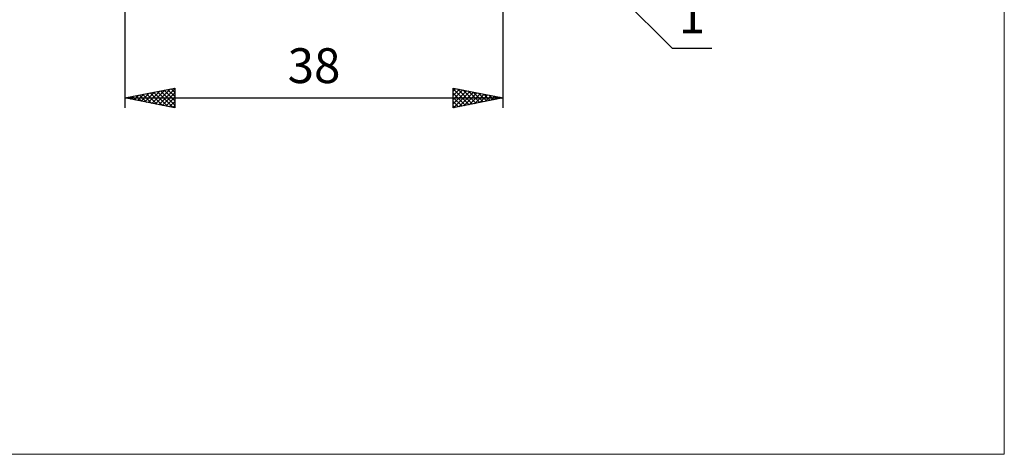
# Model space of a CAD drawing. Units: millimetres. Extents: x -82 to 92, y -64 to 64.
# Drawn here: x -7 to 92, y -64 to -20 of the extents above; entities that cross this region are included whole.
import ezdxf
from ezdxf.enums import TextEntityAlignment as Align

# ---------------------------------------------------------------- set-up
doc = ezdxf.new("R2010")
doc.units = ezdxf.units.MM
doc.header["$LTSCALE"] = 7.55
doc.layers.add('2', color=7, linetype='CONTINUOUS')
doc.layers.add('INFTOTAL', color=9, linetype='CONTINUOUS')
doc.styles.get("Standard").update_dxf_attribs({"font": 'Monospac821 BT'})

msp = doc.modelspace()

# ---------------------------------------------------------------- linework, layer by layer
at = {"layer": '2', "color": 7, "linetype": 'CONTINUOUS', "lineweight": 25}
for p, q in [((3.847, -4.6), (3.847, -29)), ((41.554, -5.707), (58.847, -23)), ((41.847, -29), (41.847, -5)), ((58.847, -23), (62.822, -23)), ((3.847, -28), (8.847, -27)), ((5.117, -28.254), (5.753, -27.619)), ((5.299, -27.709), (6.026, -28.436)), ((5.471, -28.325), (6.283, -27.513)), ((5.653, -27.639), (6.556, -28.542)), ((5.824, -28.396), (6.813, -27.407)), ((6.007, -27.568), (7.087, -28.648)), ((6.178, -28.466), (7.344, -27.301)), ((6.36, -27.497), (7.617, -28.754)), ((6.531, -28.537), (7.874, -27.195)), ((6.714, -27.427), (8.147, -28.86)), ((6.885, -28.608), (8.404, -27.088)), ((7.067, -27.356), (8.678, -28.966)), ((7.239, -28.678), (8.847, -27.07)), ((7.421, -27.285), (8.847, -28.711)), ((7.592, -28.749), (8.847, -27.495)), ((7.774, -27.214), (8.847, -28.287)), ((8.128, -27.144), (8.847, -27.862)), ((8.481, -27.073), (8.847, -27.438)), ((8.835, -27.002), (8.847, -27.014)), ((8.847, -27), (8.847, -29)), ((36.847, -29), (36.847, -27)), ((36.847, -27), (41.847, -28)), ((36.847, -27.311), (37.106, -27.052)), ((36.847, -27.089), (38.439, -28.681)), ((36.847, -27.735), (37.459, -27.123)), ((36.847, -28.159), (37.813, -27.193)), ((36.847, -28.584), (38.166, -27.264)), ((36.847, -27.513), (38.086, -28.752)), ((36.856, -28.998), (38.52, -27.335)), ((37.266, -27.084), (38.793, -28.611)), ((37.387, -28.892), (38.873, -27.405)), ((37.797, -27.19), (39.147, -28.54)), ((37.917, -28.786), (39.227, -27.476)), ((38.327, -27.296), (39.5, -28.469)), ((38.447, -28.68), (39.581, -27.547)), ((38.857, -27.402), (39.854, -28.399)), ((38.978, -28.574), (39.934, -27.617)), ((39.388, -27.508), (40.207, -28.328)), ((39.508, -28.468), (40.288, -27.688)), ((39.918, -27.614), (40.561, -28.257)), ((3.847, -28), (41.847, -28)), ((8.847, -29), (3.847, -28)), ((3.885, -27.992), (3.905, -28.012)), ((4.057, -28.042), (4.162, -27.937)), ((4.239, -27.922), (4.435, -28.118)), ((4.41, -28.113), (4.692, -27.831)), ((4.592, -27.851), (4.965, -28.224)), ((4.764, -28.183), (5.222, -27.725)), ((4.946, -27.78), (5.496, -28.33)), ((7.946, -28.82), (8.847, -27.919)), ((8.299, -28.891), (8.847, -28.343)), ((36.847, -27.937), (37.732, -28.823)), ((41.847, -28), (36.847, -29)), ((36.847, -28.361), (37.379, -28.894)), ((40.038, -28.362), (40.641, -27.759)), ((40.448, -27.72), (40.914, -28.186)), ((40.569, -28.256), (40.995, -27.83)), ((40.979, -27.826), (41.268, -28.116)), ((41.099, -28.149), (41.348, -27.9)), ((41.509, -27.932), (41.621, -28.045)), ((41.629, -28.043), (41.702, -27.971)), ((8.653, -28.961), (8.847, -28.767)), ((36.847, -28.786), (37.025, -28.964))]:
    msp.add_line(p, q, dxfattribs=at)
at = {"layer": 'INFTOTAL', "color": 9, "linetype": 'CONTINUOUS', "lineweight": 18}
for p, q in [((92.231, -63.8), (92.231, 63.8)), ((-81.569, -63.8), (92.231, -63.8))]:
    msp.add_line(p, q, dxfattribs=at)

# ---------------------------------------------------------------- texts
at = {"layer": '2', "color": 7, "linetype": 'CONTINUOUS', "lineweight": 25}
for s, p in [('1', (60.834, -21.5)), ('38', (22.847, -26.5))]:
    msp.add_text(s, height=3.5, dxfattribs=at).set_placement(p, align=Align.CENTER)

doc.saveas('drawing.dxf')
